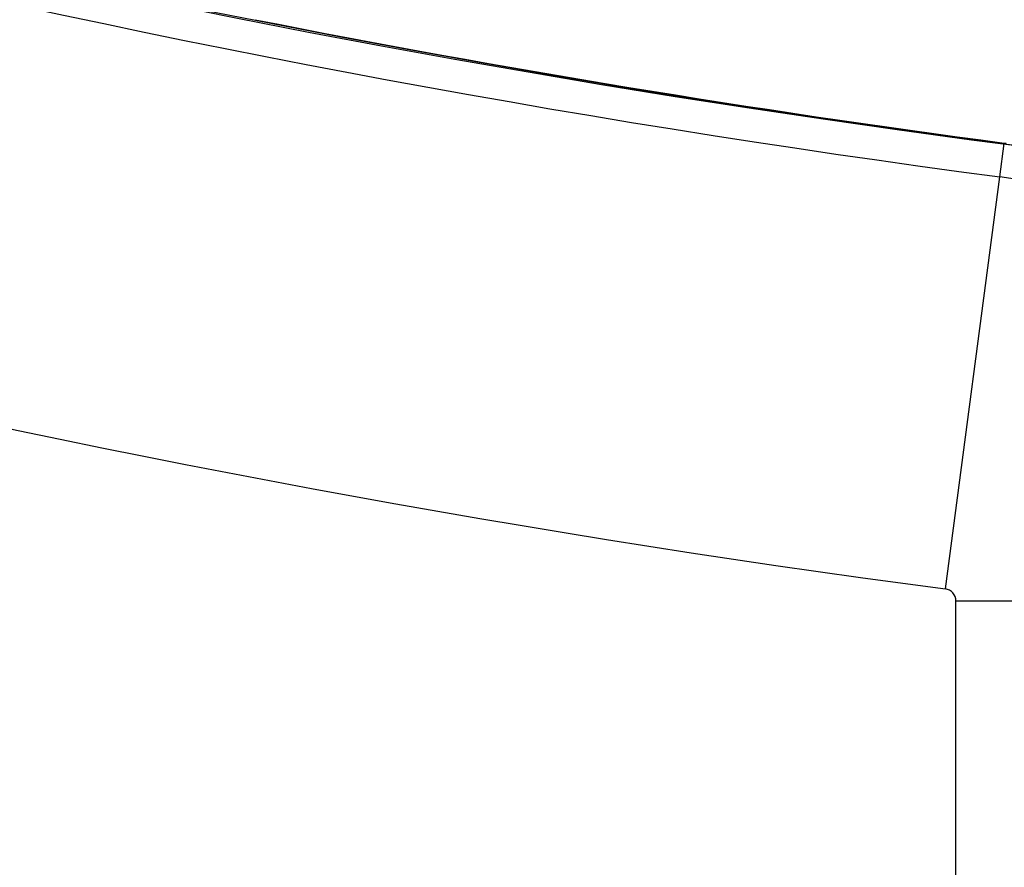
# Model space of a CAD drawing. Units: millimetres. Extents: x 329 to 1123, y -768 to -148.
# Drawn here: x 1042 to 1047, y -482 to -479 of the extents above; entities that cross this region are included whole.
import ezdxf

# ---------------------------------------------------------------- set-up
doc = ezdxf.new("R2010")
doc.units = ezdxf.units.MM
doc.linetypes.add('DASHED', pattern=[9.652, 8.128, -1.524])
doc.layers.add('nevidi', color=4, linetype='DASHED')

msp = doc.modelspace()

# ---------------------------------------------------------------- linework, layer by layer
at = {"color": 2}
for radius, start, end in [(51.5033, 32.44221, 32.03347), (51.5, 180, 0), (65, 189.081362, 350.918638), (70, 189.043606, 350.956394), (51.5045, 261.55086, 261.62696)]:
    msp.add_arc((1053.2715, -428.2673), radius, start, end, dxfattribs=at)
at = {"layer": 'nevidi', "color": 7, "linetype": 'Continuous'}
for p, q in [((1046.5137, -479.4721), (1046.5327, -479.3278)), ((1046.2783, -481.2556), (1046.5137, -479.4721)), ((1046.3237, -490.8772), (1046.3237, -481.3073)), ((1046.3237, -481.3073), (1048.1226, -481.3073))]:
    msp.add_line(p, q, dxfattribs=at)
for points in [[(1046.5329, -479.3262), (1046.5329, -479.3262), (1046.533, -479.3262), (1046.533, -479.3262), (1046.533, -479.3261), (1046.533, -479.3261), (1046.533, -479.326)], [(1046.533, -479.326), (1046.5411, -479.3271)]]:
    msp.add_lwpolyline(points, dxfattribs=at)
for centre, radius, start, end in [((1053.2715, -428.2673), 51.6489, 237.1424, 262.4818), ((1053.2715, -428.2673), 53.4478, 237.1424, 262.4818), ((1053.2715, -428.2673), 51.5015, 258.82599, 262.4818), ((1046.2715, -481.3073), 1.8511, 0, 82.4818), ((1053.2715, -428.2673), 63.0522, 236.819219, 263.62063), ((1046.2715, -481.3073), 0.0522, 0, 82.4818)]:
    msp.add_arc(centre, radius, start, end, dxfattribs=at)

doc.saveas('drawing.dxf')
